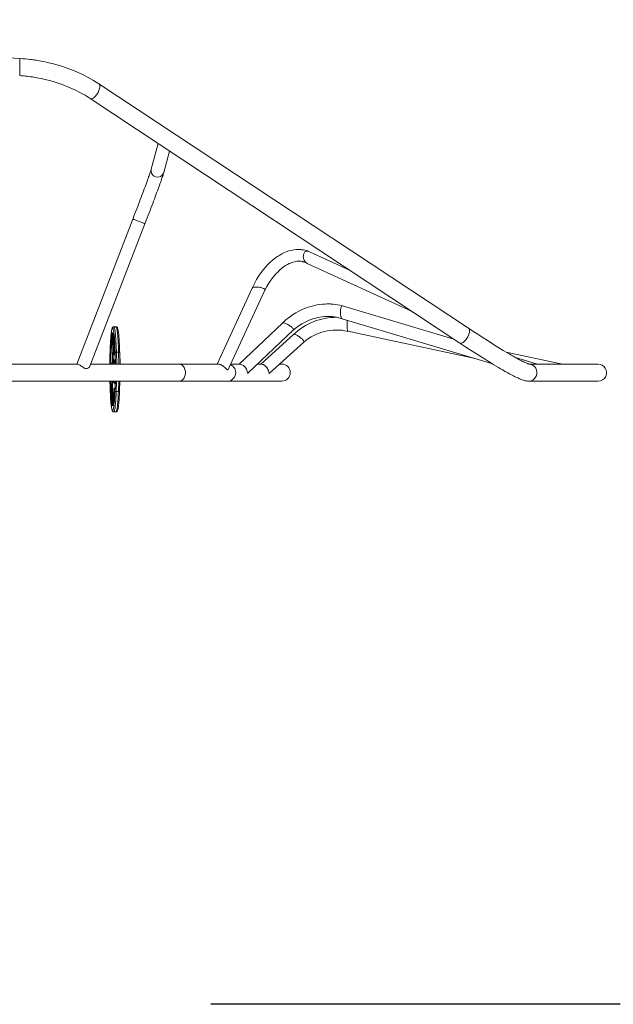
# Model space of a CAD drawing. Units: millimetres. Extents: x 8155 to 17827, y 5406 to 13505.
# Drawn here: x 14722 to 16187, y 7225 to 9653 of the extents above; entities that cross this region are included whole.
import ezdxf

# ---------------------------------------------------------------- set-up
doc = ezdxf.new("R2010")
doc.units = ezdxf.units.MM
doc.header["$PDSIZE"] = -1
doc.layers.get('0').update_dxf_attribs({"color": 1})
for name, color, linetype in [('SAFETY_AREA', 3, 'Continuous'), ('TIPTAP', 6, 'Continuous'), ('TIPTAP_DIM', 9, 'Continuous')]:
    doc.layers.add(name, color=color, linetype=linetype)
doc.styles.get("Standard").update_dxf_attribs({"font": 'arial.ttf'})
doc.dimstyles.new('0000000028386F98', dxfattribs={"dimscale": 100, "dimtxt": 1, "dimasz": 1, "dimexe": 1, "dimexo": 1, "dimgap": 1, "dimtad": 1, "dimdec": 0, "dimtxsty": 'Standard', "dimblk": 'OBLIQUE', "dimcen": 2.5, "dimdle": 1, "dimadec": 0, "dimazin": 0, "dimtfac": 1, "dimtdec": 0, "dimtmove": 0, "dimatfit": 3, "dimldrblk": 'OBLIQUE', "dimfxl": 0, "dimarcsym": 0})

# ---------------------------------------------------------------- blocks, each defined once
blk = doc.blocks.new('NW201 P_top')
at = {"layer": 'SAFETY_AREA', "linetype": 'Continuous'}
blk.add_line((3730.6, -1946.1), (2720.4, -1946.1), dxfattribs=at)
at = {"layer": 'TIPTAP', "linetype": 'Continuous', "lineweight": 15}
for p, q in [((2248.9, 386.5), (687.5, 482.2)), ((2248.9, 344.2), (2248.9, 386.5)), ((3356.7, -279), (2444.5, 323.9)), ((2423, 287.5), (3335.2, -315.4)), ((2590.8, 176.6), (2573.7, 113.5)), ((2604.5, 105.1), (2618.9, 158)), ((2604.1, 103.8), (2604.5, 105.1)), ((2528.1, -9.8), (2389.8, -367.2)), ((2422.2, -372.1), (2557.9, -21.4)), ((3063.1, -135.6), (2962.3, -89.3)), ((2958.7, -118.9), (3217.6, -237.7)), ((2822.7, -180), (2736, -367.2)), ((2763.6, -380.2), (2854.2, -184.7)), ((3320, -305.4), (3045.4, -223.5)), ((2897.9, -265.9), (2790.7, -367.2)), ((3044.6, -255.4), (3413.7, -365.5)), ((2477.9, -290.1), (2477.9, -290.1)), ((2486.5, -275.1), (2481.1, -275.1)), ((2811.8, -389.8), (2924.8, -283.1)), ((3058.8, -286.4), (3373, -353.3)), ((2478, -309.3), (2478, -292)), ((2478.5, -306.2), (2478.2, -367.2)), ((2478.7, -306.2), (2478.5, -306.2)), ((2479.3, -361.5), (2478.7, -306)), ((2479.1, -293.5), (2479.3, -312.6)), ((2479.8, -293.5), (2479.1, -293.5)), ((2481.1, -312.6), (2479.3, -312.6)), ((2481.2, -314), (2479.4, -314)), ((2480.9, -300.1), (2481.1, -312.6)), ((2924.6, -294), (2843.9, -367.1)), ((2864.8, -390.4), (2950.3, -312.9)), ((2485.3, -367.2), (2484.4, -339.3)), ((2493, -338.1), (2487.6, -338.1)), ((2487.6, -338.1), (2488.5, -367.2)), ((2493.9, -367.2), (2493, -338.1)), ((2496.6, -367.2), (2495.8, -339.2)), ((3588.6, -367.2), (3449.2, -337.6)), ((2473.2, -364.2), (2472.2, -364.2)), ((2472.3, -366.3), (2473.6, -363.3)), ((2476.9, -362.8), (2475, -367.2)), ((2476.9, -362.8), (2476.9, -362.8)), ((2477.3, -367.2), (2477, -363.3)), ((2479, -367.2), (2479.3, -363.1)), ((2481.5, -357.9), (2479.7, -357.9)), ((2479.8, -347.3), (2479.9, -347.2)), ((2479.9, -347.3), (2479.8, -347.3)), ((2480, -362.4), (2479.8, -367.2)), ((2479.9, -347.2), (2480, -353.7)), ((2481.9, -361.2), (2480.1, -361.2)), ((2481.9, -361.2), (2480.1, -361.2)), ((2480.8, -356), (2483.7, -358.8)), ((2483.7, -364.6), (2480.8, -361.8)), ((2482.6, -361.8), (2480.8, -361.8)), ((2481.5, -357.9), (2481.5, -356.7)), ((2481.5, -361.2), (2481.5, -357.9)), ((2483.7, -342.8), (2482, -342.8)), ((2482.1, -343.6), (2483.5, -345)), ((2483.7, -343.6), (2482.1, -343.6)), ((2484.7, -363.9), (2482.6, -361.8)), ((2483.6, -345), (2483.5, -345)), ((2484.7, -359.3), (2484.3, -359.3)), ((2484.4, -358.2), (2484.6, -351.9)), ((2484.7, -358.2), (2484.4, -358.2)), ((2484.6, -351.9), (2484.7, -351.9)), ((3527.2, -367.2), (3472.2, -350.8)), ((2391.2, -367.2), (2222.5, -367.2)), ((2641.8, -367.2), (2424.1, -367.2)), ((2477.2, -366.3), (2476.8, -367.2)), ((2483.4, -367.2), (2483.7, -364.6)), ((2484.7, -364.6), (2483.7, -364.6)), ((2484.7, -367.2), (2484.7, -367.2)), ((2738.5, -367.2), (2641.8, -367.2)), ((2790.8, -367.2), (2769.7, -367.2)), ((2844, -367.2), (2835.8, -367.2)), ((2895.8, -367.2), (2890.5, -367.2)), ((3676.1, -367.2), (3505.6, -367.2)), ((2222.5, -409.5), (2641.8, -409.5)), ((2477.1, -409.5), (2477.6, -454.1)), ((2477.8, -453.9), (2478, -409.5)), ((2479.5, -411.6), (2479.5, -409.5)), ((2483.5, -415.5), (2479.5, -411.6)), ((2481.3, -411.6), (2479.5, -411.6)), ((2481.3, -411.6), (2481.3, -409.5)), ((2484.4, -414.7), (2481.3, -411.6)), ((2483.3, -409.5), (2483.5, -409.7)), ((2484.5, -410.2), (2484.1, -410.2)), ((2484.5, -409.5), (2484.4, -413.6)), ((2484.4, -423.7), (2485, -409.5)), ((2488.2, -409.5), (2487.2, -434.8)), ((2492.6, -434.8), (2493.6, -409.5)), ((2495.4, -433.3), (2496.4, -409.5)), ((2641.8, -409.5), (2761, -409.5)), ((2761, -409.5), (2895.8, -409.5)), ((3504.8, -409.4), (3676.1, -409.4)), ((2482.2, -427.6), (2481.5, -427.6)), ((2483, -428.5), (2481.6, -427)), ((2484.4, -415.5), (2483.5, -415.5)), ((2484.4, -416.2), (2484, -416.2)), ((2484, -433.2), (2484.4, -424.1)), ((2484.3, -424.2), (2484.2, -417.6)), ((2484.4, -417.6), (2484.2, -417.6)), ((2484.4, -424.1), (2484.3, -424.2)), ((2484.4, -424.1), (2484.4, -423.7)), ((2492.6, -434.8), (2487.2, -434.8)), ((2477.2, -466.7), (2477, -447.5)), ((2477.8, -454.1), (2477.6, -454.1)), ((2478.3, -450.2), (2478.2, -468.2)), ((2480.1, -450.2), (2478.3, -450.2)), ((2480.2, -448.6), (2478.4, -448.6)), ((2480.1, -450.2), (2480, -465.6)), ((2477.1, -468.7), (2477.1, -468.7)), ((2479.4, -468.2), (2478.2, -468.2)), ((2481.1, -485.1), (2486.5, -485.1))]:
    blk.add_line(p, q, dxfattribs=at)
at = {"layer": 'TIPTAP', "linetype": 'Continuous', "lineweight": 15, "flags": 128}
for points in [[(2444.4, 323.9), (2431.2, 332.2), (2418.1, 339.6), (2405.4, 346.1), (2393.1, 351.9), (2381.3, 356.9), (2370.1, 361.2), (2359.5, 365), (2349.6, 368.2), (2340.5, 371), (2332.1, 373.3), (2324.4, 375.2), (2317.6, 376.8), (2311.6, 378.1), (2306.4, 379.2), (2301.8, 380.1), (2297.4, 380.8), (2293.5, 381.5), (2289.8, 382.1), (2287.3, 382.5), (2284.6, 382.9), (2281.3, 383.3), (2277.4, 383.8), (2273.6, 384.3), (2268.9, 384.8), (2263.2, 385.4), (2256.5, 385.9), (2248.9, 386.5)], [(2248.9, 344.2), (2253.4, 343.8), (2257.9, 343.5), (2262.5, 343), (2267, 342.6), (2271.2, 342.1), (2275.5, 341.5), (2278.6, 341.1), (2280.8, 340.8), (2283.9, 340.3), (2287.1, 339.8), (2290.8, 339.1), (2295.8, 338.2), (2302.1, 337), (2308.3, 335.6), (2315.4, 334), (2323.2, 331.9), (2331.9, 329.5), (2341.3, 326.6), (2351.4, 323.1), (2362.1, 319.1), (2373.5, 314.4), (2385.3, 308.9), (2397.6, 302.7), (2410.2, 295.6), (2423, 287.5)], [(2442.3, 302.5), (2443.5, 305), (2444.6, 307.5), (2445.4, 309.9), (2446.1, 312.3), (2446.6, 314.5), (2446.8, 316.6), (2446.8, 318.6), (2446.6, 320.3), (2446.2, 321.7), (2445.5, 322.9), (2444.7, 323.8), (2444.4, 323.9)], [(2423, 287.5), (2423.8, 287.1), (2425, 286.9), (2426.3, 286.9), (2427.8, 287.3), (2429.4, 288), (2431, 289), (2432.7, 290.3), (2434.5, 291.9), (2436.2, 293.7), (2437.8, 295.7), (2439.4, 297.8), (2440.9, 300.1), (2442.3, 302.5)], [(2573.7, 113.5), (2573.5, 113.1), (2573.3, 112.3), (2572.9, 111.1), (2572.5, 109.6), (2571.8, 107.8), (2571.1, 105.6), (2570.3, 103.2), (2569.3, 100.5), (2568.3, 97.4), (2567.1, 94.2), (2565.9, 90.7), (2564.5, 86.9), (2563.1, 82.9), (2561.5, 78.7), (2559.9, 74.3), (2558.2, 69.7), (2556.4, 64.9), (2554.6, 59.9), (2552.7, 54.8), (2550.7, 49.5), (2548.7, 44.1), (2546.6, 38.6), (2544.5, 33), (2542.3, 27.3), (2540.1, 21.5), (2537.9, 15.6), (2535.6, 9.7), (2533.3, 3.8), (2531, -2.2), (2528.7, -8.1), (2528.1, -9.8)], [(2557.9, -21.4), (2559.1, -18.2), (2561.4, -12.2), (2563.7, -6.2), (2566, -0.3), (2568.3, 5.7), (2570.5, 11.5), (2572.8, 17.3), (2574.9, 23.1), (2577.1, 28.7), (2579.1, 34.2), (2581.2, 39.6), (2583.2, 44.9), (2585.1, 50), (2586.9, 55), (2588.7, 59.8), (2590.4, 64.5), (2592, 68.9), (2593.6, 73.1), (2595, 77.1), (2596.4, 81), (2597.7, 84.5), (2598.8, 87.9), (2599.9, 91), (2600.9, 93.9), (2601.8, 96.5), (2602.6, 98.9), (2603.3, 101), (2603.9, 103), (2604.5, 105.1)], [(2528.1, -9.8), (2528.3, -9.8), (2528.8, -9.9), (2529.7, -10.1), (2530.8, -10.5), (2532.2, -10.9), (2533.9, -11.5), (2535.7, -12.2), (2537.8, -12.9), (2539.9, -13.7), (2542.1, -14.6), (2544.3, -15.4), (2546.5, -16.3), (2548.7, -17.1), (2550.7, -18), (2552.5, -18.7), (2554.1, -19.4), (2555.5, -20), (2556.5, -20.5), (2557.3, -20.9), (2557.8, -21.2), (2557.9, -21.4)], [(2961.5, -89), (2956.7, -87.5), (2952.6, -86.4), (2949.1, -85.8), (2946.4, -85.3), (2944.1, -85.1), (2942.4, -85), (2940.7, -84.9), (2939.1, -84.8), (2937.4, -84.8), (2935.7, -84.8), (2930.9, -85), (2925.4, -85.7), (2919.5, -86.8), (2913.5, -88.3), (2906.9, -90.6), (2902.8, -92.2), (2899, -94), (2895.9, -95.5), (2893.5, -96.8), (2891, -98.2), (2888.2, -99.9), (2884.9, -102), (2881, -104.7), (2876.6, -108), (2871.8, -111.9), (2866.5, -116.6), (2861.5, -121.5), (2856.2, -127.2), (2850.7, -133.7), (2845, -141), (2839.3, -149.3), (2833.6, -158.6), (2828, -168.8), (2822.7, -180.1)], [(2962.3, -89.3), (2960.9, -88.8), (2959.2, -88.5), (2957.5, -88.5), (2955.9, -88.8), (2954.4, -89.5), (2953, -90.5), (2951.7, -91.9), (2950.7, -93.5), (2949.9, -95.3), (2949.3, -97.3), (2949, -99.5), (2948.9, -101.8), (2949.1, -104.1), (2949.6, -106.5), (2950.3, -108.8), (2951.2, -110.9), (2952.3, -113), (2953.6, -114.8), (2955.1, -116.4), (2956.7, -117.7), (2958.3, -118.8), (2958.7, -118.9)], [(2854.2, -184.7), (2859.1, -175.6), (2864, -167.3), (2868.9, -160.1), (2873.6, -153.7), (2878.2, -148.1), (2882.5, -143.4), (2886.4, -139.4), (2890, -136), (2895.2, -131.5), (2900.3, -127.7), (2905.2, -124.4), (2909.9, -121.7), (2914.1, -119.5), (2917.1, -118.2), (2920.6, -116.8), (2924.5, -115.6), (2928.7, -114.5), (2932.9, -113.8), (2937.3, -113.4), (2940.4, -113.4), (2942.9, -113.6), (2945.1, -113.9), (2947.6, -114.4), (2948.9, -114.7), (2950.2, -115.1), (2951.4, -115.5), (2953, -116.1), (2955.1, -117), (2957.7, -118.4)], [(2822.7, -180.1), (2822.8, -179.9), (2823.3, -179.3), (2824.2, -178.7), (2825.4, -178.3), (2826.8, -177.9), (2828.6, -177.6), (2830.6, -177.5), (2832.7, -177.4), (2835, -177.5), (2837.3, -177.6), (2839.7, -177.9), (2842, -178.3), (2844.3, -178.7), (2846.5, -179.3), (2848.4, -179.9), (2850.1, -180.5), (2851.6, -181.2), (2852.8, -182), (2853.7, -182.7), (2854.2, -183.5), (2854.4, -184.2), (2854.2, -184.7)], [(3045.4, -223.5), (3038.9, -221.9), (3033.1, -220.8), (3028.1, -220.1), (3023.6, -219.6), (3020.2, -219.3), (3017.7, -219.1), (3015.9, -219), (3014.3, -219), (3012.9, -218.9), (3010.3, -218.9), (3006.9, -218.9), (3002.9, -219.1), (2996.4, -219.5), (2989.6, -220.3), (2983, -221.3), (2976.7, -222.6), (2970.3, -224.2), (2964.1, -226), (2958.2, -227.9), (2951.6, -230.4), (2944.2, -233.7), (2937.4, -237), (2930.1, -241.1), (2922.4, -245.9), (2914.4, -251.6), (2906.1, -258.3), (2897.8, -265.9)], [(3045.4, -223.5), (3045.4, -223.5), (3044.7, -223.5), (3044, -223.8), (3043.3, -224.5), (3042.7, -225.6), (3042.1, -226.9), (3041.6, -228.6), (3041.2, -230.4), (3040.8, -232.5), (3040.6, -234.7), (3040.4, -237.1), (3040.3, -239.4), (3040.4, -241.8), (3040.6, -244.2), (3040.8, -246.4), (3041.2, -248.4), (3041.6, -250.3), (3042.1, -251.9), (3042.7, -253.3), (3043.3, -254.3), (3044, -255), (3044.6, -255.4)], [(2897.8, -265.9), (2898.3, -265.7), (2899.1, -265.5), (2900.2, -265.6), (2901.6, -265.8), (2903.1, -266.3), (2904.9, -266.9), (2906.7, -267.8), (2908.7, -268.7), (2910.8, -269.8), (2912.8, -271), (2914.9, -272.3), (2916.8, -273.6), (2918.6, -274.9), (2920.3, -276.2), (2921.7, -277.5), (2923, -278.8), (2923.9, -279.9), (2924.6, -280.9), (2925, -281.8), (2925.1, -282.5), (2924.9, -283), (2924.8, -283.1)], [(2924.8, -283.1), (2931.8, -277.2), (2938.7, -272.2), (2945.5, -267.9), (2951.9, -264.4), (2958, -261.4), (2963.6, -259), (2969.8, -256.7), (2975.2, -254.9), (2980, -253.6), (2984.9, -252.5), (2990, -251.5), (2995.1, -250.7), (3000.3, -250.2), (3005.6, -249.9), (3010.8, -249.8), (3015.3, -249.9), (3017.2, -250), (3019.1, -250.1), (3020.7, -250.3), (3022.2, -250.4), (3024.1, -250.7), (3026.8, -251), (3030.2, -251.6), (3034.4, -252.5), (3039.2, -253.7), (3044.6, -255.4)], [(3057.4, -259.2), (3057.4, -259.6), (3057.2, -261.4), (3057, -263.5), (3056.9, -265.7), (3056.8, -268.1), (3056.8, -270.5), (3056.8, -272.8), (3056.9, -275.2), (3057, -277.4), (3057.2, -279.5), (3057.4, -281.3), (3057.6, -283), (3057.8, -284.3), (3058.1, -285.4), (3058.4, -286.1), (3058.7, -286.4), (3058.8, -286.5)], [(2477.9, -290.1), (2477.5, -290.4), (2477.1, -291.2), (2476.8, -292.4), (2476.4, -293.9), (2476, -295.7), (2475.6, -298), (2475.3, -300.5), (2474.9, -303.4), (2474.6, -306.6), (2474.3, -310.2), (2474, -314), (2473.7, -318.1), (2473.5, -322.4), (2473.2, -327), (2473, -331.8), (2472.8, -336.8), (2472.6, -342), (2472.5, -347.4), (2472.3, -352.9), (2472.2, -358.5), (2472.2, -364.2)], [(2481.1, -275.1), (2480.8, -275.1), (2479.8, -275.3), (2479.1, -275.7), (2478.5, -276.3), (2478, -276.9), (2477.5, -277.6), (2477.1, -278.7), (2476.6, -280.3), (2476.2, -282), (2475.7, -284.1), (2475.4, -286.4), (2475, -289), (2474.7, -291.8), (2474.3, -294.9), (2474.3, -295.3)], [(2480.8, -286.3), (2480.8, -285.8), (2480.4, -283.6), (2480, -281.8), (2479.6, -280.4), (2479.2, -279.3), (2478.8, -278.5), (2478.4, -278.1), (2478, -278.1), (2477.6, -278.4), (2477.2, -279.1), (2476.8, -280.1), (2476.4, -281.5), (2476, -283.2), (2475.6, -285.3), (2475.2, -287.7), (2474.9, -290.4), (2474.5, -293.4), (2474.3, -295.7)], [(2479.2, -291.4), (2479.2, -291.4), (2479.2, -291.5), (2479.1, -291.6), (2479.1, -291.9), (2479.1, -292.2), (2479.1, -292.6), (2479.1, -293), (2479.1, -293.5)], [(2484.4, -339.3), (2484.3, -333.9), (2484.1, -328.6), (2483.9, -323.5), (2483.6, -318.5), (2483.4, -313.8), (2483.1, -309.4), (2482.8, -305.2), (2482.5, -301.2), (2482.2, -297.5), (2481.8, -294.1), (2481.5, -291), (2481.1, -288.2), (2480.8, -286.3)], [(2481.1, -275.1), (2481.1, -275.1), (2481.6, -275.3), (2482, -275.8), (2482.4, -276.7), (2482.8, -277.9), (2483.2, -279.5), (2483.6, -281.4), (2483.9, -283.7), (2484.3, -286.2), (2484.7, -289.1), (2485, -292.3), (2485.4, -295.8), (2485.7, -299.6), (2486, -303.6), (2486.3, -307.9), (2486.5, -312.4), (2486.8, -317.2), (2487, -322.1), (2487.3, -327.3), (2487.5, -332.6), (2487.6, -338.1)], [(2493.6, -297.7), (2493.6, -297.3), (2493.2, -294.1), (2492.9, -291), (2492.6, -288.3), (2492.2, -285.8), (2491.8, -283.6), (2491.4, -281.7), (2491, -280), (2490.5, -278.5), (2489.9, -277.2), (2489.4, -276.5), (2488.9, -276), (2488.1, -275.5), (2487.3, -275.2), (2486.5, -275.1)], [(2493, -338.1), (2492.8, -332.6), (2492.6, -327.3), (2492.4, -322.1), (2492.2, -317.2), (2491.9, -312.4), (2491.7, -307.9), (2491.4, -303.6), (2491.1, -299.6), (2490.7, -295.8), (2490.4, -292.3), (2490.1, -289.1), (2489.7, -286.2), (2489.3, -283.7), (2488.9, -281.4), (2488.6, -279.5), (2488.2, -277.9), (2487.8, -276.7), (2487.4, -275.8), (2486.9, -275.3), (2486.5, -275.1), (2486.5, -275.1)], [(3354.5, -300.4), (3355.7, -298), (3356.8, -295.5), (3357.6, -293.1), (3358.3, -290.7), (3358.8, -288.4), (3359, -286.3), (3359, -284.4), (3358.8, -282.7), (3358.4, -281.3), (3357.8, -280.1), (3356.9, -279.2), (3356.7, -279)], [(3505.6, -367.2), (3505.6, -367.2), (3505.4, -367.1), (3505.1, -367), (3504.8, -366.9), (3504.4, -366.7), (3503.9, -366.6), (3503.3, -366.3), (3502.1, -365.9), (3500.6, -365.2), (3498.7, -364.4), (3496.6, -363.5), (3493.9, -362.2), (3491.4, -361), (3489, -359.8), (3486.6, -358.6), (3482.5, -356.4), (3478.1, -354.1), (3475.8, -352.8), (3473.5, -351.5), (3471.1, -350.2), (3468.7, -348.9), (3465.7, -347.2), (3462.2, -345.2), (3458.2, -342.8), (3453.4, -340), (3447.9, -336.8), (3442.3, -333.4), (3435.9, -329.6), (3428.9, -325.3), (3421.1, -320.5), (3412.5, -315.1), (3403.1, -309.2), (3392.8, -302.6), (3381.7, -295.4), (3369.6, -287.6), (3356.7, -279)], [(2474.3, -295.7), (2474.2, -296.7), (2473.8, -300.4), (2473.5, -304.3), (2473.2, -308.4), (2473, -312.9), (2472.7, -317.5), (2472.5, -322.4), (2472.2, -327.5), (2472, -332.7), (2471.9, -338.1), (2471.7, -343.7), (2471.6, -349.4), (2471.5, -355.2), (2471.4, -361.1), (2471.3, -367.1), (2471.3, -367.2)], [(2473.6, -362), (2473.8, -357.2), (2473.9, -352.5), (2474, -347.9), (2474.2, -343.5), (2474.4, -339.3), (2474.6, -335.4), (2474.8, -331.6), (2475.1, -328.1), (2475.3, -324.9), (2475.6, -322), (2475.9, -319.4), (2476.2, -317.1), (2476.5, -315.2), (2476.8, -313.6), (2477.2, -312.3), (2477.5, -311.5), (2477.9, -310.9)], [(2478, -294.5), (2477.8, -295.7), (2477.4, -298), (2477.1, -300.5), (2476.7, -303.4), (2476.4, -306.6), (2476.1, -310.2), (2475.8, -314), (2475.5, -318.1), (2475.3, -322.4), (2475, -327), (2474.8, -331.8), (2474.8, -332.3)], [(2478.7, -306), (2478.7, -305.4), (2478.7, -304.9), (2478.6, -304.6), (2478.6, -304.5), (2478.5, -304.7), (2478.5, -305), (2478.5, -305.6), (2478.5, -306.2)], [(2483.7, -342.4), (2483.5, -337.3), (2483.3, -332.3), (2483.1, -327.5), (2482.8, -322.9), (2482.6, -318.5), (2482.3, -314.5), (2482, -310.6), (2481.7, -307.1), (2481.4, -303.9), (2481, -300.9), (2480.7, -298.3), (2480.3, -296.1), (2480, -294.2), (2479.6, -292.6), (2479.2, -291.4)], [(2479.4, -314), (2479.7, -315.5), (2480, -317.3), (2480.3, -319.5), (2480.6, -321.9), (2480.9, -324.7), (2481.1, -327.8), (2481.4, -331.2), (2481.6, -334.8), (2481.8, -338.7), (2482, -342.8)], [(2493.6, -298), (2493.9, -301.2), (2494.2, -305.2), (2494.5, -309.4), (2494.7, -313.8), (2495, -318.5), (2495.2, -323.5), (2495.5, -328.6), (2495.6, -333.9), (2495.8, -339.3)], [(2924.6, -294), (2924.9, -293.8), (2925.6, -293.6), (2926.6, -293.7), (2927.8, -294), (2929.2, -294.5), (2930.9, -295.1), (2932.6, -296), (2934.5, -297.1), (2936.5, -298.2), (2938.4, -299.5), (2940.4, -300.9), (2942.3, -302.4), (2944, -303.8), (2945.7, -305.3), (2947.1, -306.7), (2948.3, -308), (2949.3, -309.3), (2950.1, -310.4), (2950.5, -311.3), (2950.7, -312.1), (2950.5, -312.7), (2950.3, -312.9)], [(3335.2, -315.5), (3336, -315.9), (3337.2, -316.1), (3338.5, -316), (3340, -315.7), (3341.6, -315), (3343.3, -313.9), (3345, -312.7), (3346.7, -311.1), (3348.4, -309.3), (3350, -307.3), (3351.6, -305.1), (3353.1, -302.8), (3354.5, -300.4)], [(3335.2, -315.5), (3347.7, -323.7), (3359.3, -331.2), (3370.1, -338.2), (3380, -344.5), (3389.2, -350.3), (3397.3, -355.4), (3404.8, -360), (3411.6, -364.2), (3417.7, -367.9), (3424.6, -372.1), (3430.5, -375.6), (3435.6, -378.6), (3440.4, -381.4), (3447.4, -385.3), (3453.7, -388.9), (3457.5, -390.9), (3461, -392.8), (3464.3, -394.5), (3467.3, -396.1), (3470.3, -397.6), (3473.3, -399.2), (3476.5, -400.7), (3479.6, -402.1), (3481, -402.7), (3482.3, -403.3), (3483.5, -403.9), (3484.7, -404.3), (3485.8, -404.8), (3487.4, -405.4), (3489.3, -406.2), (3491.5, -406.9), (3493.9, -407.7), (3496.5, -408.4), (3499.3, -408.9), (3502.3, -409.3), (3505.3, -409.4)], [(2495.8, -339.2), (2495.8, -339.1), (2495.7, -338.9), (2495.4, -338.7), (2495.1, -338.5), (2494.6, -338.3), (2494.1, -338.2), (2493.6, -338.2), (2493, -338.1)], [(2472.2, -364.2), (2472.2, -364.6), (2472.2, -365), (2472.2, -365.4), (2472.2, -365.7), (2472.2, -366), (2472.2, -366.2), (2472.3, -366.3), (2472.3, -366.3)], [(2477, -363.3), (2477, -363.2), (2477, -363), (2477, -362.9), (2476.9, -362.9), (2476.9, -362.8), (2476.9, -362.8), (2476.9, -362.8), (2476.9, -362.8)], [(2479.7, -357.9), (2479.8, -351.9), (2479.8, -347.3)], [(2479.7, -367.2), (2479.7, -362.5), (2479.7, -357.9)], [(2480.1, -355.2), (2480.5, -355.6), (2480.8, -356)], [(2480.8, -361.8), (2480.4, -361.5), (2480.1, -361.2)], [(2482.6, -361.8), (2482.2, -361.5), (2481.9, -361.2)], [(2483.7, -358.8), (2484, -359.1), (2484.3, -359.3)], [(2484.7, -351.9), (2484.7, -357.8), (2484.7, -362.5)], [(2484.7, -362.5), (2484.7, -365.1), (2484.7, -367.2)], [(2422.1, -372.1), (2421.9, -372.8), (2420.8, -374.5), (2419.1, -376.1), (2417, -377.5), (2415.6, -378.1), (2414, -378.4), (2411.1, -378.2), (2408, -377), (2406, -375.8), (2404, -374.4), (2402.1, -373), (2400.1, -371.5), (2397.9, -370.1), (2395.8, -368.8), (2394.1, -367.9), (2392.5, -367.4), (2391.3, -367.2), (2391.2, -367.2)], [(2641.8, -367.2), (2641.8, -367.2), (2643.9, -367.4), (2646, -367.9), (2648, -368.8), (2649.8, -370), (2651.6, -371.6), (2653.2, -373.4), (2654.5, -375.5), (2655.7, -377.8), (2656.6, -380.2), (2657.3, -382.9), (2657.7, -385.6), (2657.8, -388.3), (2657.7, -391.1), (2657.3, -393.8), (2656.6, -396.4), (2655.7, -398.9), (2654.5, -401.2), (2653.2, -403.3), (2651.6, -405.1), (2649.8, -406.6), (2648, -407.9), (2646, -408.8), (2643.9, -409.3), (2641.8, -409.5)], [(2738.5, -367.2), (2739.6, -367.2), (2741.3, -367.5), (2743, -368), (2744.7, -368.6), (2748.2, -370.4), (2749.9, -371.5), (2752, -373.1), (2754, -374.7), (2755.7, -376.3), (2757.4, -377.9), (2759.2, -379.5), (2760.4, -380.5), (2761.4, -381), (2762.2, -381.3), (2762.9, -381.1), (2763.4, -380.6), (2763.6, -380.2)], [(2811.8, -389.8), (2811.7, -389.9), (2811.3, -389.4), (2810.9, -387.8), (2810.5, -386.1), (2810, -384.1), (2809.3, -381.9), (2808.3, -379.6), (2807.1, -377.5), (2805.8, -375.6), (2804.3, -373.8), (2802.6, -372.2), (2801, -370.8), (2799.3, -369.7), (2797.5, -368.8), (2795.8, -368.1), (2794.2, -367.6), (2792.6, -367.3), (2791.6, -367.2), (2790.9, -367.2), (2790.8, -367.2)], [(2864.8, -390.4), (2864.8, -390.5), (2864.5, -390.5), (2864.3, -390.1), (2864.2, -389.4), (2863.9, -388.2), (2863.7, -386.6), (2863.3, -384.8), (2862.7, -382.8), (2861.7, -380.4), (2860.5, -377.9), (2859, -375.7), (2857.2, -373.6), (2855.6, -372), (2853.8, -370.6), (2852, -369.5), (2850.2, -368.6), (2848.4, -367.9), (2846.8, -367.5), (2845.3, -367.3), (2844.3, -367.2), (2844, -367.2)], [(2471.5, -409.5), (2471.7, -414.6), (2471.8, -420.2), (2472, -425.7), (2472.2, -431), (2472.4, -436.1), (2472.6, -441.1), (2472.9, -445.8), (2473.1, -450.3), (2473.4, -454.6), (2473.7, -458.5), (2473.9, -460.4)], [(2472.4, -409.5), (2472.4, -411.7), (2472.6, -417.1), (2472.8, -422.3), (2473, -427.4), (2473.2, -432.2), (2473.4, -436.9), (2473.7, -441.3), (2474, -445.4), (2474.2, -449.3), (2474.6, -452.8), (2474.9, -456.1), (2475.2, -459.1), (2475.6, -461.7), (2475.9, -464), (2476.3, -465.9), (2476.7, -467.5), (2477.1, -468.7)], [(2476.9, -446.1), (2476.6, -444.6), (2476.3, -442.7), (2476, -440.5), (2475.7, -438), (2475.4, -435.2), (2475.2, -432.1), (2474.9, -428.7), (2474.7, -425.1), (2474.5, -421.2), (2474.3, -417.1), (2474.1, -412.8), (2474, -409.5)], [(2483.5, -409.7), (2483.8, -410), (2484.1, -410.2)], [(2481.5, -427.6), (2481.3, -431.2), (2481, -434.5), (2480.7, -437.4), (2480.4, -440.1), (2480.1, -442.4), (2479.8, -444.4), (2479.4, -446), (2479.1, -447.2), (2478.8, -448.1), (2478.4, -448.6)], [(2478.4, -470.1), (2478.8, -469.7), (2479.2, -468.9), (2479.6, -467.7), (2479.9, -466.1), (2480.3, -464.1), (2480.7, -461.8), (2481.1, -459.1), (2481.4, -456), (2481.7, -452.7), (2482.1, -449), (2482.4, -445), (2482.6, -440.7), (2482.9, -436.1), (2483.1, -431.3)], [(2483.2, -429.8), (2483.1, -431.2), (2482.8, -434.5), (2482.5, -437.4), (2482.2, -440.1), (2481.9, -442.4), (2481.6, -444.4), (2481.2, -446), (2480.9, -447.2), (2480.6, -448.1), (2480.2, -448.6)], [(2487.2, -434.8), (2487, -439.9), (2486.7, -444.8), (2486.4, -449.4), (2486.2, -453.9), (2485.9, -458.1), (2485.6, -462), (2485.2, -465.7), (2484.9, -469), (2484.5, -472.1), (2484.2, -474.9), (2483.8, -477.3), (2483.4, -479.5), (2483, -481.3), (2482.6, -482.7), (2482.2, -483.8), (2481.8, -484.6), (2481.4, -485), (2481.1, -485.1)], [(2484, -416.2), (2483.7, -415.8), (2483.5, -415.5)], [(2487.2, -434.8), (2486.6, -434.8), (2486, -434.7), (2485.5, -434.5), (2485, -434.3), (2484.6, -434.1), (2484.3, -433.8), (2484.1, -433.5), (2484, -433.2)], [(2484.4, -413.6), (2484.4, -419.3), (2484.4, -423.7)], [(2486.5, -485.1), (2486.8, -485), (2487.2, -484.6), (2487.6, -483.8), (2488, -482.7), (2488.4, -481.3), (2488.8, -479.5), (2489.2, -477.3), (2489.6, -474.9), (2489.9, -472.1), (2490.3, -469), (2490.6, -465.7), (2490.9, -462), (2491.3, -458.1), (2491.6, -453.9), (2491.8, -449.4), (2492.1, -444.8), (2492.3, -439.9), (2492.6, -434.8)], [(2495.4, -433.3), (2495.4, -433.5), (2495.2, -433.8), (2495, -434.1), (2494.6, -434.3), (2494.2, -434.5), (2493.7, -434.7), (2493.1, -434.8), (2492.6, -434.8)], [(2495.4, -433.2), (2495.2, -438.3), (2494.9, -443.1), (2494.7, -447.8), (2494.4, -452.1), (2494.1, -456.3), (2493.8, -460.2), (2493.8, -460.3)], [(2473.9, -460.4), (2474.1, -462.3), (2474.4, -465.7), (2474.7, -468.8), (2475.1, -471.6), (2475.5, -474.1), (2475.9, -476.3), (2476.2, -478.1), (2476.6, -479.6), (2477, -480.8), (2477.4, -481.5), (2477.8, -482), (2478.3, -482.1), (2478.7, -481.8), (2479.1, -481.1), (2479.5, -480.1), (2479.9, -478.8), (2480.3, -477.1), (2480.6, -475.1), (2481, -472.9)], [(2473.9, -460.7), (2473.9, -461), (2474.2, -464.4), (2474.6, -467.6), (2474.9, -470.4), (2475.3, -473.1), (2475.6, -475.4), (2476, -477.5), (2476.4, -479.3), (2476.9, -480.9), (2477.5, -482.4), (2477.9, -483.2), (2478.4, -483.8), (2479, -484.4), (2479.8, -484.8), (2480.7, -485), (2481.1, -485)], [(2477.6, -454.1), (2477.6, -454.7), (2477.6, -455.2), (2477.6, -455.5), (2477.7, -455.6), (2477.7, -455.5), (2477.8, -455.1), (2477.8, -454.6), (2477.8, -453.9)], [(2486.5, -485), (2487.2, -485), (2488.1, -484.7), (2488.8, -484.2), (2489.3, -483.7), (2489.8, -483.1), (2490.2, -482.2), (2490.8, -480.9), (2491.2, -479.3), (2491.6, -477.6), (2492, -475.4), (2492.4, -473), (2492.7, -470.4), (2493.1, -467.5), (2493.4, -464.3), (2493.7, -460.9), (2493.8, -460.6)], [(2477.1, -468.7), (2477.1, -468.8), (2477.1, -468.7), (2477.1, -468.5), (2477.2, -468.2), (2477.2, -467.9), (2477.2, -467.5), (2477.2, -467.1), (2477.2, -466.7)]]:
    blk.add_lwpolyline(points, dxfattribs=at)
at = {"layer": 'TIPTAP', "linetype": 'Continuous', "lineweight": 15}
for centre, radius, start, end in [((2589.2, 109.5), 16, 165.5349, 339.1718), ((3030.8, -406.7), 154.9, 89.8083, 133.303), ((2471.3, -291.5), 6.81, 355.6237, 11.8555), ((3030.6, -406.4), 123.2, 76.7635, 130.6634), ((2470.8, -309.6), 7.2, 349.4356, 2.8335), ((2488.6, -312.7), 9.36, 179.0026, 187.9587), ((2490.5, -312.7), 9.43, 179.0385, 187.9229), ((2349.6, -338.6), 133.8, 2.311, 10.5959), ((2487, -341.4), 3.29, 79.6163, 141.6878), ((2467, -362.2), 6.62, 350.019, 1.3819), ((2457.6, -361.8), 21.7, 356.7131, 0.7946), ((2482.6, -362.1), 2.67, 161.1531, 186.4564), ((2486.5, -354), 6.52, 177.355, 190.5948), ((2484.9, -342.8), 2.89, 178.4554, 194.7046), ((2474.4, -343.3), 9.29, 349.4488, 5.2266), ((2481.6, -358.4), 2.82, 342.0689, 5.0617), ((2760.9, -388.3), 21.2, 270.1745, 67.7375), ((2895.5, -388.3), 21.1, 270.7217, 89.2796), ((3504.4, -388.5), 21.2, 335.068, 88.3802), ((3676.3, -388.3), 21, 334.3273, 90.6855), ((2482.7, -409.6), 1.54, 339.4482, 5.0538), ((3504.8, -388.6), 20.8, 271.3888, 334.9222), ((3676.4, -388.5), 20.9, 269.0682, 334.6033), ((2901.8, -412.4), 427.3, 181.6082, 186.3982), ((2059.4, -420.8), 424.8, 352.9628, 358.3292), ((2482.4, -427.5), 0.951, 153.0495, 187.177), ((2470.4, -430.3), 12.8, 355.5396, 8.1895), ((2478.4, -417.4), 5.79, 358.0859, 11.5963), ((2467.3, -447.4), 9.66, 359.1175, 7.7456), ((2485.3, -449.9), 6.99, 169.1847, 182.9937), ((2487.1, -449.9), 7.02, 169.2186, 182.976), ((2485, -468.7), 6.81, 175.6266, 191.8669)]:
    blk.add_arc(centre, radius, start, end, dxfattribs=at)
blk.add_ellipse((2487.4, -424.1), major_axis=(3, 0.01), ratio=0.050704, start_param=2.997771, end_param=3.060209, dxfattribs=at)
blk = doc.blocks.new('_Oblique')
at = {"color": 0, "linetype": 'ByBlock', "lineweight": -2}
blk.add_line((-0.5, -0.5), (0.5, 0.5), dxfattribs=at)
blk = doc.blocks.new('*D11')
at = {"layer": 'Defpoints', "color": 0}
for p in [(17703.8, 8725), (9181.9, 8359.3), (9181.9, 5505.9)]:
    blk.add_point(p, dxfattribs=at)
at = {"layer": 'TIPTAP_DIM', "color": 0, "linetype": 'ByBlock', "lineweight": -2}
for p, q in [((9181.9, 5605.9), (9181.9, 5405.9)), ((17703.8, 5605.9), (17703.8, 5405.9)), ((17803.8, 5505.9), (9081.9, 5505.9))]:
    blk.add_line(p, q, dxfattribs=at)
at = {"layer": 'TIPTAP_DIM', "color": 0, "lineweight": -2, "xscale": 100, "yscale": 100, "zscale": 100, "rotation": 180}
blk.add_blockref('_Oblique', (9181.9, 5505.9), dxfattribs=at)
at = {"layer": 'TIPTAP_DIM', "color": 0, "lineweight": -2, "xscale": 100, "yscale": 100, "zscale": 100}
blk.add_blockref('_Oblique', (17703.8, 5505.9), dxfattribs=at)
at = {"layer": 'TIPTAP_DIM', "color": 0, "insert": (13442.9, 5656.9), "char_height": 100, "attachment_point": 5}
blk.add_mtext('8522', dxfattribs=at)

msp = doc.modelspace()

# ---------------------------------------------------------------- block references
at = {"layer": 'TIPTAP_DIM'}
msp.add_blockref('NW201 P_top', (12473.3, 9171.1), dxfattribs=at)

# ---------------------------------------------------------------- dimensions: what is measured, and where the dimension line sits
dim = msp.add_linear_dim(base=(9181.9, 5505.9), p1=(17703.8, 8725), p2=(9181.9, 8359.3), dimstyle='0000000028386F98', dxfattribs=at)
dim.commit()
dim.dimension.update_dxf_attribs({"geometry": '*D11', "text_midpoint": (13442.9, 5656.9)})

doc.saveas('drawing.dxf')
